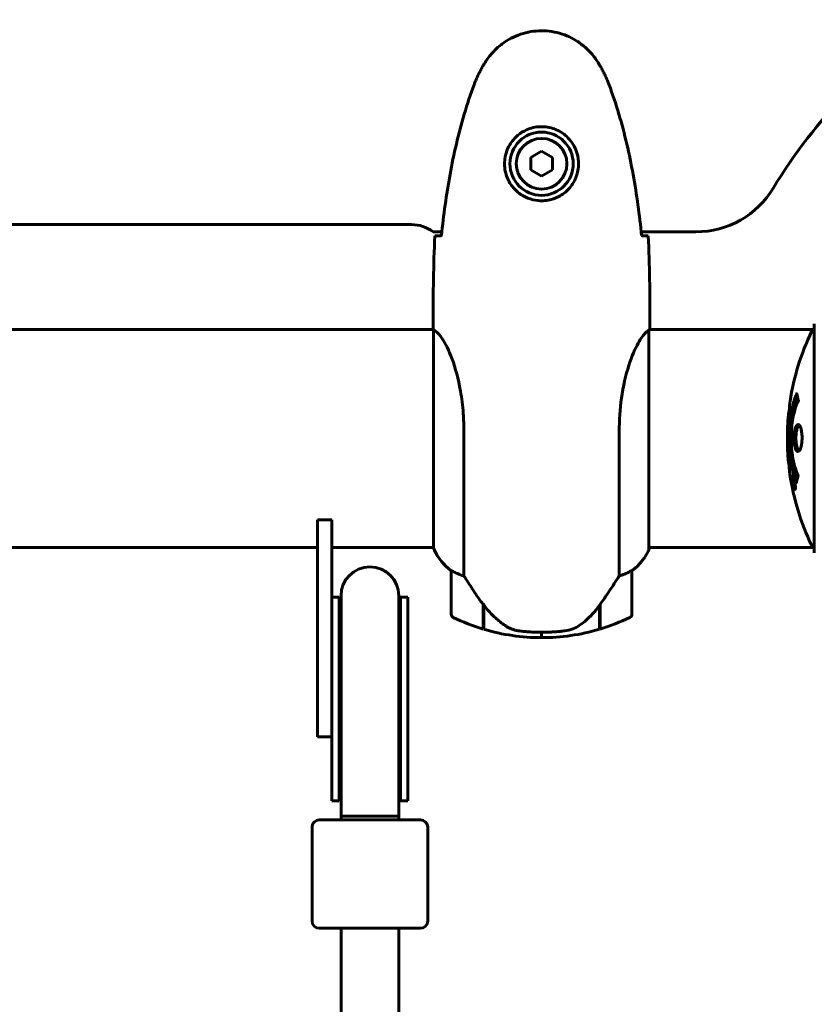
# Model space of a CAD drawing. Units: millimetres. Extents: x 11870 to 25289, y -2413 to 21446.
# Drawn here: x 19302 to 19522, y 11041 to 11314 of the extents above; entities that cross this region are included whole.
import ezdxf

# ---------------------------------------------------------------- set-up
doc = ezdxf.new("R2010")
doc.units = ezdxf.units.MM
doc.header["$LTSCALE"] = 90
doc.layers.add('Widoczne (ISO)', color=7, linetype='Continuous', lineweight=60)
doc.layers.add('Wymiar (ISO)', color=116, linetype='Continuous', lineweight=18)
doc.styles.add('Tekst etykiety (ISO)', font='tahoma.ttf')
doc.dimstyles.new('Domyślne (ISO)', dxfattribs={"dimscale": 90, "dimtxt": 3.5, "dimasz": 2.5, "dimexe": 3.175, "dimexo": 0, "dimgap": 0.762, "dimtad": 1, "dimtoh": 1, "dimdec": 0, "dimrnd": 1e-08, "dimzin": 0, "dimtxsty": 'Tekst etykiety (ISO)', "dimcen": 0.09, "dimdle": 10, "dimclrd": 256, "dimclre": 256, "dimclrt": 256, "dimadec": 0, "dimazin": 0, "dimtfac": 0.714286, "dimtdec": 0, "dimtmove": 0, "dimatfit": 3, "dimfxl": 0, "dimtolj": 1, "dimtzin": 0, "dimlwd": 50, "dimlwe": 50, "dimarcsym": 0})

# ---------------------------------------------------------------- blocks, each defined once
blk = doc.blocks.new('*D7')
at = {"layer": 'Defpoints', "color": 0}
for p in [(19631.07, 13143.81), (16391.07, 5468.48), (25003.41, 5468.48)]:
    blk.add_point(p, dxfattribs=at)
at = {"layer": 'Wymiar (ISO)', "lineweight": 50}
for p, q in [((19631.07, 13143.81), (25289.16, 13143.81)), ((25003.41, 12918.81), (25003.41, 5693.48)), ((16391.07, 5468.48), (25289.16, 5468.48))]:
    blk.add_line(p, q, dxfattribs=at)
at = {"layer": 'Wymiar (ISO)'}
for points in [[(24965.91, 12918.81), (25040.91, 12918.81), (25003.41, 13143.81)], [(24965.91, 5693.48), (25040.91, 5693.48), (25003.41, 5468.48)]]:
    blk.add_solid(points, dxfattribs=at)
at = {"layer": 'Wymiar (ISO)', "lineweight": 50, "insert": (24607.35, 9306.14), "char_height": 315, "attachment_point": 2, "rotation": 90, "style": 'Tekst etykiety (ISO)'}
blk.add_mtext('\\A1;7675', dxfattribs=at)

msp = doc.modelspace()

# ---------------------------------------------------------------- linework, layer by layer
at = {"layer": 'Widoczne (ISO)'}
for p, q in [((19446.07, 11277.18), (19443.07, 11275.45)), ((19449.07, 11275.45), (19446.07, 11277.18)), ((19443.07, 11275.45), (19443.07, 11271.98)), ((19449.07, 11271.98), (19449.07, 11275.45)), ((19443.07, 11271.98), (19446.07, 11270.25)), ((19446.07, 11270.25), (19449.07, 11271.98)), ((18842.07, 11256.86), (19410.07, 11256.86)), ((19416.07, 11254.86), (19418.49, 11254.86)), ((19473.65, 11254.86), (19488.77, 11254.86)), ((19416.07, 11230.16), (19416.07, 11228.41)), ((19476.07, 11230.16), (19476.07, 11228.41)), ((18835.92, 11227.86), (19416.15, 11227.86)), ((19416.16, 11227.81), (19416.16, 11167.3)), ((19475.79, 11167.01), (19475.79, 11227.58)), ((19475.92, 11227.86), (19521.47, 11227.86)), ((19521.47, 11229.01), (19521.47, 11166.41)), ((19424.58, 11159.66), (19424.58, 11199.51)), ((19467.55, 11199.51), (19467.55, 11159.66)), ((19515.58, 11187.02), (19515.75, 11187.02)), ((19515.69, 11185.94), (19515.73, 11185.94)), ((19515.73, 11185.94), (19515.91, 11185.94)), ((19515.78, 11185.94), (19515.91, 11185.94)), ((19515.83, 11186.34), (19515.84, 11186.34)), ((19515.86, 11185.93), (19515.91, 11185.93)), ((19515.87, 11185.24), (19515.92, 11185.24)), ((19515.97, 11185.14), (19516.06, 11185.14)), ((19516.15, 11183.93), (19516.32, 11183.93)), ((19388.07, 11175.15), (19384.07, 11175.15)), ((19384.07, 11175.15), (19384.07, 11135.15)), ((19388.07, 11175.15), (19384.07, 11175.15)), ((19384.07, 11175.15), (19384.07, 11135.15)), ((19388.07, 11135.15), (19388.07, 11175.15)), ((19388.07, 11135.15), (19388.07, 11175.15)), ((19258.07, 11167.56), (19384.07, 11167.56)), ((19388.07, 11167.56), (19416.16, 11167.56)), ((19475.79, 11167.56), (19521.47, 11167.56)), ((19475.98, 11167.3), (19475.98, 11167.56)), ((19421.07, 11161.06), (19421.07, 11149.06)), ((19471.07, 11149.06), (19471.07, 11161.06)), ((19390.07, 11153.79), (19388.07, 11153.79)), ((19390.07, 11153.79), (19390.07, 11125.96)), ((19390.57, 11154.15), (19390.57, 11125.78)), ((19406.57, 11125.78), (19406.57, 11154.15)), ((19407.07, 11153.79), (19407.07, 11125.96)), ((19409.07, 11153.79), (19407.07, 11153.79)), ((19409.07, 11153.79), (19409.07, 11125.96)), ((19429.87, 11151.77), (19429.87, 11151.96)), ((19429.93, 11151.87), (19429.87, 11151.87)), ((19429.87, 11144.95), (19429.87, 11151.77)), ((19430.06, 11151.68), (19429.87, 11151.68)), ((19429.87, 11150.98), (19430.07, 11150.98)), ((19430.07, 11144.89), (19430.07, 11151.67)), ((19462.07, 11151.48), (19462.07, 11144.89)), ((19462.07, 11150.98), (19462.27, 11150.98)), ((19462.27, 11151.68), (19462.21, 11151.68)), ((19462.27, 11151.77), (19462.27, 11144.95)), ((19430.07, 11150.7), (19429.87, 11150.7)), ((19430.07, 11150.45), (19429.87, 11150.45)), ((19429.87, 11150.12), (19430.07, 11150.12)), ((19430.07, 11150.01), (19429.87, 11150.01)), ((19462.27, 11150.7), (19462.07, 11150.7)), ((19462.27, 11150.45), (19462.07, 11150.45)), ((19462.07, 11150.12), (19462.27, 11150.12)), ((19462.27, 11150.01), (19462.07, 11150.01)), ((19446.07, 11142.56), (19446.07, 11144.06)), ((19446.07, 11144.06), (19446.07, 11142.56)), ((19384.07, 11115.15), (19384.07, 11135.15)), ((19384.07, 11115.15), (19384.07, 11135.15)), ((19388.07, 11135.15), (19388.07, 11119.64)), ((19388.07, 11135.15), (19388.07, 11119.64)), ((19390.07, 11097.38), (19390.07, 11125.96)), ((19390.57, 11125.78), (19390.57, 11100.47)), ((19406.57, 11125.78), (19406.57, 11100.47)), ((19407.07, 11097.38), (19407.07, 11125.96)), ((19409.07, 11097.78), (19409.07, 11125.96)), ((19388.07, 11119.64), (19388.07, 11097.78)), ((19384.07, 11115.15), (19388.07, 11115.15)), ((19384.07, 11115.15), (19388.07, 11115.15)), ((19390.57, 11100.47), (19390.57, 11093.19)), ((19406.57, 11093.19), (19406.57, 11100.47)), ((19388.07, 11097.78), (19388.07, 11097.59)), ((19388.07, 11097.59), (19388.07, 11097.38)), ((19388.07, 11097.38), (19390.07, 11097.38)), ((19407.07, 11097.38), (19409.07, 11097.38)), ((19409.07, 11097.59), (19409.07, 11097.78)), ((19409.07, 11097.38), (19409.07, 11097.59)), ((19384.57, 11092.15), (19412.57, 11092.15)), ((19390.57, 11093.19), (19390.57, 11092.15)), ((19406.57, 11093.19), (19406.57, 11092.15)), ((19382.57, 11090.15), (19382.57, 11064.15)), ((19414.57, 11090.15), (19414.57, 11064.15)), ((19412.57, 11062.15), (19384.57, 11062.15)), ((19390.57, 11062.15), (19390.57, 11028.57)), ((19406.57, 11062.15), (19406.57, 11000.16))]:
    msp.add_line(p, q, dxfattribs=at)
for radius in [8.75, 7]:
    msp.add_circle((19446.07, 11273.71), radius, dxfattribs=at)
for centre, radius, start, end in [((19626.07, 11197.71), 135, 120.8931, 149.1069), ((19488.77, 11279.86), 25, 270, 329.1069), ((19410.07, 11246.86), 10, 53.1301, 90), ((19582.5, 11197.71), 68.43, 154.3864, 171.383), ((19521.7, 11226.86), 1, 102.7356, 154.3864), ((19522.47, 11229.01), 1, 159.1867, 180), ((19522.47, 11229.01), 1, 159.1867, 180), ((19582.5, 11197.71), 68.43, 174.9153, 178.5381), ((19582.5, 11197.71), 68.43, 182.0748, 184.7845), ((19582.5, 11197.71), 68.43, 188.3421, 205.6136), ((19430.78, 11173.8), 16, 203.9755, 232.6307), ((19461.36, 11173.8), 16, 307.3693, 336.0245), ((19475.57, 11167.01), 0.5, 35.3151, 63.6624), ((19521.7, 11168.56), 1, 205.6136, 257.2644), ((19430.78, 11173.8), 16, 205.9828, 232.6307), ((19461.36, 11173.8), 16, 307.3693, 334.0172), ((19475.29, 11167.01), 0.5, 334.0172, 0), ((19522.47, 11166.41), 1, 180, 200.8133), ((19522.47, 11166.41), 1, 180, 200.8133), ((19398.57, 11154.15), 8, 0, 180), ((19422.07, 11161.06), 1, 178.5824, 180), ((19470.07, 11161.06), 1, 0, 1.4176), ((19398.57, 11153.79), 8.5, 180, 199.7499), ((19398.57, 11153.79), 8.5, 340.2501, 0), ((19422.07, 11149.06), 1, 180, 244.1852), ((19470.07, 11149.06), 1, 295.8148, 0), ((19446.07, 11198.68), 56.11, 244.1852, 253.2199), ((19446.07, 11198.68), 56.11, 286.7801, 295.8148), ((19446.07, 11198.68), 56.11, 253.433, 270), ((19446.07, 11198.68), 56.11, 270, 286.567), ((19398.68, 11085.19), 16.44, 119.5514, 121.5236), ((19398.68, 11085.19), 16.44, 59.3574, 61.2973), ((19384.57, 11090.15), 2, 90, 180), ((19412.57, 11090.15), 2, 0, 90), ((19384.57, 11064.15), 2, 180, 270), ((19412.57, 11064.15), 2, 270, 0)]:
    msp.add_arc(centre, radius, start, end, dxfattribs=at)
for centre, major_axis, ratio, start_param, end_param in [((19430.52, 11153.28), (-8.81, 12.43), 0.085302, 1.617054, 1.638925), ((19398.57, 11098.26), (0, 17.23), 0.493333, 1.226095, 1.516042), ((19398.57, 11098.26), (0, 17.23), 0.493333, 4.77473, 5.05709), ((19398.57, 11097.38), (0, 17.23), 0.493333, 1.46341, 1.570796), ((19398.57, 11097.38), (0, 17.23), 0.493333, 4.712389, 4.827471), ((19398.57, 11093.19), (-8, 0), 0.000279, 6.283185, 9.424778)]:
    msp.add_ellipse(centre, major_axis=major_axis, ratio=ratio, start_param=start_param, end_param=end_param, dxfattribs=at)
for points, knots in [([(19462.14, 11301.01), (19461.59, 11301.95), (19460.97, 11302.86), (19459.62, 11304.5), (19458.9, 11305.25), (19457.37, 11306.59), (19456.56, 11307.19), (19454.87, 11308.24), (19453.99, 11308.7), (19452.19, 11309.46), (19451.27, 11309.76), (19449.38, 11310.22), (19448.41, 11310.37), (19446.48, 11310.52), (19445.52, 11310.51), (19443.61, 11310.35), (19442.64, 11310.19), (19440.76, 11309.73), (19439.84, 11309.42), (19438.06, 11308.66), (19437.2, 11308.21), (19435.54, 11307.16), (19434.74, 11306.57), (19433.25, 11305.26), (19432.56, 11304.54), (19431.2, 11302.91), (19430.56, 11301.98), (19430, 11301.01)], [0, 0, 0, 0, 0.309737, 0.309737, 0.601073, 0.601073, 0.885288, 0.885288, 1.162586, 1.162586, 1.437627, 1.437627, 1.709863, 1.709863, 1.980965, 1.980965, 2.253779, 2.253779, 2.525671, 2.525671, 2.801201, 2.801201, 3.078831, 3.078831, 3.362527, 3.362527, 3.680704, 3.680704, 3.680704, 3.680704]), ([(19430, 11301.01), (19429.8, 11300.67), (19429.61, 11300.32), (19429.23, 11299.61), (19429.04, 11299.26), (19428.68, 11298.54), (19428.51, 11298.18), (19428.17, 11297.45), (19428.01, 11297.08), (19427.7, 11296.33), (19427.55, 11295.96), (19427.41, 11295.58)], [0, 0, 0, 0, 0.1171077, 0.1171077, 0.2342154, 0.2342154, 0.351323, 0.351323, 0.4684307, 0.4684307, 0.5855384, 0.5855384, 0.5855384, 0.5855384]), ([(19464.73, 11295.58), (19464.59, 11295.96), (19464.44, 11296.33), (19464.13, 11297.08), (19463.97, 11297.45), (19463.63, 11298.18), (19463.46, 11298.54), (19463.1, 11299.26), (19462.91, 11299.61), (19462.53, 11300.32), (19462.33, 11300.67), (19462.14, 11301.01)], [0, 0, 0, 0, 0.1171077, 0.1171077, 0.2342154, 0.2342154, 0.351323, 0.351323, 0.4684307, 0.4684307, 0.5855384, 0.5855384, 0.5855384, 0.5855384]), ([(19427.41, 11295.58), (19426.4, 11292.9), (19425.5, 11290.19), (19423.87, 11284.71), (19423.14, 11281.95), (19421.83, 11276.38), (19421.25, 11273.57), (19420.23, 11267.94), (19419.78, 11265.12), (19419, 11259.46), (19418.67, 11256.63), (19418.38, 11253.81)], [0, 0, 0, 0, 0.849868, 0.849868, 1.699736, 1.699736, 2.549604, 2.549604, 3.399472, 3.399472, 4.249236, 4.249236, 4.249236, 4.249236]), ([(19473.76, 11253.81), (19473.47, 11256.63), (19473.13, 11259.46), (19472.35, 11265.12), (19471.91, 11267.94), (19470.88, 11273.57), (19470.31, 11276.38), (19469, 11281.95), (19468.27, 11284.71), (19466.64, 11290.19), (19465.73, 11292.9), (19464.73, 11295.58)], [5.523572, 5.523572, 5.523572, 5.523572, 6.373336, 6.373336, 7.223204, 7.223204, 8.073072, 8.073072, 8.92294, 8.92294, 9.772808, 9.772808, 9.772808, 9.772808]), ([(19456.31, 11273.34), (19456.29, 11272.66), (19456.19, 11271.99), (19455.8, 11270.32), (19455.41, 11269.37), (19454.59, 11267.99), (19454.26, 11267.52), (19453.14, 11266.21), (19452.25, 11265.45), (19450.45, 11264.41), (19449.64, 11264.06), (19447.62, 11263.51), (19446.38, 11263.4), (19444.13, 11263.6), (19443.14, 11263.84), (19441.23, 11264.61), (19440.35, 11265.15), (19438.78, 11266.44), (19438.11, 11267.18), (19437.24, 11268.48), (19436.96, 11268.98), (19436.49, 11270.02), (19436.3, 11270.56), (19435.98, 11271.77), (19435.87, 11272.44), (19435.77, 11274.27), (19435.89, 11275.45), (19436.48, 11277.44), (19436.83, 11278.23), (19437.86, 11279.95), (19438.61, 11280.83), (19440.2, 11282.17), (19441.02, 11282.68), (19443.07, 11283.6), (19444.4, 11283.91), (19447.04, 11284), (19448.4, 11283.78), (19450.9, 11282.85), (19452.09, 11282.12), (19454.16, 11280.18), (19455.02, 11278.91), (19456.01, 11276.47), (19456.25, 11275.34), (19456.32, 11273.95), (19456.32, 11273.64), (19456.31, 11273.34)], [-6.909916, -6.909916, -6.909916, -6.909916, -6.678187, -6.678187, -6.307421, -6.307421, -6.099272, -6.099272, -5.691755, -5.691755, -5.410793, -5.410793, -5.04443, -5.04443, -4.733913, -4.733913, -4.389128, -4.389128, -4.031248, -4.031248, -3.824879, -3.824879, -3.618512, -3.618512, -3.383004, -3.383004, -3.001582, -3.001582, -2.738223, -2.738223, -2.395647, -2.395647, -2.112934, -2.112934, -1.715272, -1.715272, -1.315068, -1.315068, -0.909692, -0.909692, -0.460238, -0.460238, -0.101058, -0.101058, 0, 0, 0, 0]), ([(19416.53, 11253.71), (19416.76, 11253.73), (19417.07, 11253.75), (19417.67, 11253.78), (19417.88, 11253.79), (19418.12, 11253.8)], [34.7828406, 34.7828406, 34.7828406, 34.7828406, 35.3783959, 35.3783959, 35.6691337, 35.6691337, 35.6691337, 35.6691337]), ([(19474.02, 11253.8), (19474.26, 11253.79), (19474.47, 11253.78), (19475.07, 11253.75), (19475.38, 11253.73), (19475.6, 11253.71)], [9.0036319, 9.0036319, 9.0036319, 9.0036319, 9.2941564, 9.2941564, 9.8897117, 9.8897117, 9.8897117, 9.8897117]), ([(19416.16, 11227.81), (19416.1, 11228.08), (19416.07, 11228.28), (19416.07, 11228.41), (19416.07, 11228.41), (19416.07, 11228.41)], [2.9230718, 2.9230718, 2.9230718, 2.9230718, 3.1347187, 3.1347187, 3.136385, 3.136385, 3.136385, 3.136385]), ([(19416.16, 11227.81), (19416.31, 11227.72), (19416.62, 11227.56), (19417.46, 11226.78), (19417.93, 11226.24), (19419.43, 11224.04), (19420.44, 11222.03), (19422.23, 11217.17), (19423.05, 11214.18), (19423.98, 11208.84), (19424.24, 11206.76), (19424.52, 11202.94), (19424.58, 11201.23), (19424.58, 11199.51)], [0.437394, 0.437394, 0.437394, 0.437394, 1.335665, 1.335665, 2.108644, 2.108644, 3.44936, 3.44936, 4.840595, 4.840595, 5.656639, 5.656639, 6.296646, 6.296646, 6.296646, 6.296646]), ([(19467.55, 11199.51), (19467.55, 11202.7), (19467.78, 11205.85), (19468.66, 11212.18), (19469.37, 11215.24), (19471.03, 11220.44), (19471.95, 11222.51), (19473.6, 11225.47), (19474.31, 11226.39), (19475.24, 11227.33), (19475.54, 11227.54), (19475.74, 11227.67)], [0.155968, 0.155968, 0.155968, 0.155968, 1.115261, 1.115261, 2.198537, 2.198537, 3.266815, 3.266815, 4.24236, 4.24236, 4.896886, 4.896886, 4.896886, 4.896886]), ([(19475.79, 11227.6), (19475.79, 11227.6), (19475.79, 11227.6), (19475.79, 11227.61), (19475.79, 11227.61), (19475.79, 11227.62), (19475.79, 11227.63), (19475.78, 11227.65), (19475.78, 11227.66), (19475.76, 11227.68), (19475.75, 11227.67), (19475.74, 11227.67), (19475.74, 11227.67), (19475.74, 11227.67)], [-0.6769435, -0.6769435, -0.6769435, -0.6769435, -0.6754271, -0.6754271, -0.6691157, -0.6691157, -0.6591481, -0.6591481, -0.6186601, -0.6186601, -0.5430404, -0.5430404, -0.5428072, -0.5428072, -0.5428072, -0.5428072]), ([(19475.79, 11227.5), (19475.82, 11227.57), (19475.84, 11227.64), (19475.89, 11227.78), (19475.92, 11227.86), (19475.96, 11227.99), (19475.98, 11228.05), (19476.01, 11228.14), (19476.03, 11228.18), (19476.04, 11228.24), (19476.05, 11228.25), (19476.06, 11228.3), (19476.07, 11228.31), (19476.07, 11228.41)], [9.0270792, 9.0270792, 9.0270792, 9.0270792, 9.1268237, 9.1268237, 9.259591, 9.259591, 9.3923584, 9.3923584, 9.5251257, 9.5251257, 9.5915094, 9.5915094, 9.6578931, 9.6578931, 9.6578931, 9.6578931]), ([(19475.99, 11227.86), (19476.04, 11228.11), (19476.07, 11228.29), (19476.07, 11228.41), (19476.07, 11228.41), (19476.07, 11228.41)], [2.936644, 2.936644, 2.936644, 2.936644, 3.1347187, 3.1347187, 3.136385, 3.136385, 3.136385, 3.136385]), ([(19516.6, 11185.5), (19516.6, 11185.5), (19516.6, 11185.51), (19516.04, 11186.85), (19515.56, 11188.52), (19514.96, 11191.81), (19514.78, 11193.3), (19514.64, 11195.4), (19514.62, 11195.94), (19514.6, 11196.83), (19514.59, 11197.18), (19514.59, 11197.85), (19514.59, 11198.18), (19514.6, 11198.93), (19514.62, 11199.37), (19514.68, 11200.68), (19514.75, 11201.57), (19514.94, 11203.31), (19515.09, 11204.47), (19515.56, 11206.72), (19515.77, 11207.5), (19516.03, 11208.37), (19516.13, 11208.69), (19516.33, 11209.24), (19516.42, 11209.47), (19516.57, 11209.84), (19516.6, 11209.91), (19516.65, 11210.04), (19516.66, 11210.07), (19516.67, 11210.1), (19516.68, 11210.11), (19516.68, 11210.12), (19516.68, 11210.12), (19516.69, 11210.12), (19516.69, 11210.12), (19516.69, 11210.12), (19516.69, 11210.12), (19516.69, 11210.11), (19516.69, 11210.11), (19516.69, 11210.09), (19516.69, 11210.08), (19516.7, 11210), (19516.71, 11209.98), (19516.77, 11209.77), (19516.77, 11209.64), (19516.9, 11209.12), (19516.94, 11208.99), (19517.01, 11208.67), (19517.01, 11208.56), (19517.08, 11208.31), (19517.13, 11208.26), (19517.15, 11208.22), (19517.16, 11208.21), (19517.16, 11208.2), (19517.16, 11208.19), (19517.16, 11208.18), (19517.17, 11208.18), (19517.17, 11208.17), (19517.17, 11208.17), (19517.17, 11208.17), (19517.17, 11208.17), (19517.17, 11208.16), (19517.17, 11208.16), (19517.16, 11208.16), (19517.16, 11208.16), (19517.16, 11208.15), (19517.16, 11208.15), (19517.16, 11208.14), (19517.16, 11208.13), (19517.16, 11208.12), (19517.15, 11208.12), (19517.14, 11208.09), (19517.13, 11208.07), (19517.04, 11207.85), (19516.98, 11207.76), (19516.57, 11206.91), (19516.31, 11206.11), (19515.87, 11204.55), (19515.56, 11203.27), (19515.28, 11200.76), (19515.22, 11200.05), (19515.17, 11198.99), (19515.16, 11198.66), (19515.15, 11198.08), (19515.15, 11197.83), (19515.15, 11197.31), (19515.16, 11197.04), (19515.17, 11196.35), (19515.19, 11195.93), (19515.28, 11194.57), (19515.37, 11193.76), (19515.65, 11191.86), (19515.9, 11190.77), (19516.08, 11190.1), (19516.4, 11188.94), (19516.6, 11188.63), (19516.84, 11187.95), (19516.87, 11187.87), (19516.95, 11187.7), (19516.99, 11187.65), (19517.03, 11187.6), (19517.04, 11187.58), (19517.06, 11187.56), (19517.06, 11187.55), (19517.07, 11187.53), (19517.07, 11187.53), (19517.07, 11187.52), (19517.08, 11187.52), (19517.08, 11187.51), (19517.08, 11187.51), (19517.08, 11187.5), (19517.08, 11187.5), (19517.08, 11187.49), (19517.08, 11187.49), (19517.08, 11187.49), (19517.08, 11187.49), (19517.08, 11187.49), (19517.08, 11187.49), (19517.08, 11187.49), (19517.08, 11187.48), (19517.08, 11187.48), (19517.08, 11187.48), (19517.08, 11187.48), (19517.08, 11187.47), (19517.08, 11187.47), (19517.08, 11187.47), (19517.05, 11187.36), (19517, 11187.21), (19516.88, 11186.76), (19516.83, 11186.61), (19516.73, 11186.13), (19516.7, 11185.89), (19516.64, 11185.72), (19516.63, 11185.7), (19516.62, 11185.63), (19516.62, 11185.61), (19516.62, 11185.58), (19516.62, 11185.58), (19516.62, 11185.56), (19516.62, 11185.55), (19516.62, 11185.53), (19516.62, 11185.52), (19516.62, 11185.51), (19516.61, 11185.5), (19516.61, 11185.49), (19516.61, 11185.49), (19516.61, 11185.49), (19516.61, 11185.49), (19516.61, 11185.5), (19516.61, 11185.5), (19516.61, 11185.5), (19516.61, 11185.5), (19516.6, 11185.5)], [1.550053, 1.550053, 1.550053, 1.550053, 1.554927, 1.554927, 3.582662, 3.582662, 5.020836, 5.020836, 5.494911, 5.494911, 5.785278, 5.785278, 6.046356, 6.046356, 6.380431, 6.380431, 7.048375, 7.048375, 7.695694, 7.695694, 8.13367, 8.13367, 8.379756, 8.379756, 8.571324, 8.571324, 8.692566, 8.692566, 8.751433, 8.751433, 8.771919, 8.771919, 8.785911, 8.785911, 8.794965, 8.794965, 8.807208, 8.807208, 8.832194, 8.832194, 8.853922, 8.853922, 8.928845, 8.928845, 9.13158, 9.13158, 9.203479, 9.203479, 9.29044, 9.29044, 9.379579, 9.379579, 9.394239, 9.394239, 9.406798, 9.406798, 9.40982, 9.40982, 9.411393, 9.411393, 9.412538, 9.412538, 9.413951, 9.413951, 9.416417, 9.416417, 9.419133, 9.419133, 9.422197, 9.422197, 9.426989, 9.426989, 9.440756, 9.440756, 9.579448, 9.579448, 9.875519, 9.875519, 10.245186, 10.245186, 10.382811, 10.382811, 10.442767, 10.442767, 10.486114, 10.486114, 10.530797, 10.530797, 10.598473, 10.598473, 10.746704, 10.746704, 11.001521, 11.001521, 11.001521, 11.44171, 11.44171, 11.496908, 11.496908, 11.562717, 11.562717, 11.585995, 11.585995, 11.596716, 11.596716, 11.60235, 11.60235, 11.604883, 11.604883, 11.606581, 11.606581, 11.607977, 11.607977, 11.60886, 11.60886, 11.609382, 11.609382, 11.609836, 11.609836, 11.610402, 11.610402, 11.611553, 11.611553, 11.613587, 11.613587, 11.618733, 11.618733, 11.769594, 11.769594, 12.024348, 12.024348, 12.353295, 12.353295, 12.453308, 12.453308, 12.48891, 12.48891, 12.500731, 12.500731, 12.516544, 12.516544, 12.526612, 12.526612, 12.537107, 12.537107, 12.543051, 12.543051, 12.546982, 12.546982, 12.550918, 12.550918, 12.551574, 12.551574, 12.551574, 12.551574]), ([(19516.78, 11186.38), (19516.77, 11186.41), (19516.76, 11186.44), (19516.51, 11187.16), (19516.29, 11187.9), (19515.68, 11190.38), (19515.39, 11192.25), (19515.07, 11196.21), (19515.05, 11198.26), (19515.24, 11201.64), (19515.43, 11203.74), (19516.19, 11207.25), (19516.54, 11208.42), (19516.86, 11209.28)], [-23.177902, -23.177902, -23.177902, -23.177902, -23.113788, -23.113788, -21.704645, -21.704645, -18.629355, -18.629355, -15.488076, -15.488076, -13.226342, -13.226342, -11.959311, -11.959311, -11.959311, -11.959311]), ([(19514.84, 11207.97), (19514.83, 11207.88), (19514.82, 11207.8), (19514.77, 11207.44), (19514.74, 11207.18), (19514.67, 11206.38), (19514.66, 11206.09), (19514.59, 11205.11), (19514.57, 11204.84), (19514.55, 11204.45), (19514.54, 11204.31), (19514.5, 11203.61), (19514.47, 11203.19), (19514.43, 11202.52), (19514.41, 11202.3), (19514.35, 11201.42), (19514.3, 11200.69), (19514.24, 11199.73), (19514.21, 11199.21), (19514.18, 11198.77), (19514.18, 11198.67), (19514.17, 11198.6), (19514.17, 11198.58), (19514.16, 11198.57), (19514.16, 11198.58), (19514.15, 11198.61), (19514.15, 11198.65), (19514.13, 11198.87), (19514.12, 11199.19), (19514.11, 11199.97), (19514.12, 11200.16), (19514.12, 11200.39), (19514.12, 11200.43), (19514.12, 11200.47), (19514.12, 11200.48), (19514.13, 11200.49), (19514.13, 11200.49), (19514.13, 11200.5), (19514.13, 11200.51), (19514.13, 11200.52), (19514.13, 11200.53), (19514.13, 11200.54), (19514.13, 11200.55), (19514.13, 11200.58), (19514.13, 11200.6), (19514.14, 11200.72), (19514.14, 11200.86), (19514.16, 11201.12), (19514.17, 11201.24), (19514.19, 11201.48), (19514.19, 11201.59), (19514.21, 11201.9), (19514.22, 11202.05), (19514.24, 11202.36), (19514.25, 11202.57), (19514.28, 11202.97), (19514.29, 11203.09), (19514.3, 11203.23), (19514.3, 11203.29), (19514.33, 11203.73), (19514.38, 11204.21), (19514.46, 11204.82), (19514.5, 11205.06), (19514.57, 11205.46), (19514.6, 11205.62), (19514.64, 11205.78)], [1.914686, 1.914686, 1.914686, 1.914686, 1.965538, 1.965538, 2.132306, 2.132306, 2.520461, 2.520461, 2.650498, 2.650498, 2.712235, 2.712235, 2.985498, 2.985498, 3.118451, 3.118451, 3.52075, 3.52075, 3.794393, 3.794393, 3.840632, 3.840632, 3.860168, 3.860168, 3.879001, 3.879001, 3.910522, 3.910522, 4.008712, 4.008712, 4.141449, 4.141449, 4.181618, 4.181618, 4.194441, 4.194441, 4.201587, 4.201587, 4.207543, 4.207543, 4.214479, 4.214479, 4.225532, 4.225532, 4.247087, 4.247087, 4.326597, 4.326597, 4.394184, 4.394184, 4.438525, 4.438525, 4.490981, 4.490981, 4.591124, 4.591124, 4.705512, 4.705512, 4.811076, 4.811076, 5.155842, 5.155842, 5.391676, 5.391676, 5.553776, 5.553776, 5.553776, 5.553776]), ([(19517.03, 11194.11), (19517.02, 11194.11), (19517, 11194.11), (19516.84, 11194.13), (19516.69, 11194.25), (19516.43, 11194.68), (19516.31, 11194.97), (19516.12, 11195.69), (19516.05, 11196.09), (19515.98, 11196.79), (19515.96, 11197.06), (19515.94, 11197.53), (19515.94, 11197.74), (19515.94, 11198.17), (19515.95, 11198.39), (19515.99, 11198.98), (19516.03, 11199.34), (19516.15, 11200.02), (19516.22, 11200.33), (19516.41, 11200.89), (19516.53, 11201.12), (19516.78, 11201.44), (19516.92, 11201.53), (19517.2, 11201.51), (19517.35, 11201.41), (19517.64, 11200.98), (19517.76, 11200.69), (19517.95, 11199.98), (19518.03, 11199.58), (19518.11, 11198.89), (19518.13, 11198.62), (19518.15, 11198.15), (19518.15, 11197.94), (19518.15, 11197.53), (19518.14, 11197.32), (19518.11, 11196.78), (19518.08, 11196.46), (19517.98, 11195.8), (19517.9, 11195.47), (19517.76, 11194.99), (19517.69, 11194.81), (19517.55, 11194.53), (19517.48, 11194.42), (19517.41, 11194.33), (19517.27, 11194.16), (19517.13, 11194.11), (19517.03, 11194.11)], [0.159159, 0.159159, 0.159159, 0.159159, 0.180111, 0.180111, 0.432887, 0.432887, 0.66828, 0.66828, 0.889618, 0.889618, 1.015058, 1.015058, 1.108024, 1.108024, 1.208211, 1.208211, 1.376536, 1.376536, 1.554821, 1.554821, 1.748254, 1.748254, 1.955654, 1.955654, 2.151012, 2.151012, 2.317406, 2.317406, 2.471692, 2.471692, 2.561266, 2.561266, 2.625626, 2.625626, 2.692428, 2.692428, 2.798364, 2.798364, 2.921705, 2.921705, 3.009026, 3.009026, 3.087627, 3.087627, 3.087627, 3.246786, 3.246786, 3.246786, 3.246786]), ([(19517.29, 11194.21), (19517.2, 11194.29), (19517.11, 11194.4), (19516.9, 11194.77), (19516.79, 11195.08), (19516.61, 11195.81), (19516.55, 11196.21), (19516.46, 11197.09), (19516.45, 11197.56), (19516.46, 11198.49), (19516.5, 11198.95), (19516.62, 11199.81), (19516.7, 11200.21), (19516.92, 11200.88), (19517.05, 11201.14), (19517.23, 11201.35), (19517.27, 11201.38), (19517.3, 11201.41)], [-2.046396, -2.046396, -2.046396, -2.046396, -1.942524, -1.942524, -1.787567, -1.787567, -1.643489, -1.643489, -1.501671, -1.501671, -1.361491, -1.361491, -1.215482, -1.215482, -1.066558, -1.066558, -1.027271, -1.027271, -1.027271, -1.027271]), ([(19514.09, 11199.46), (19514.09, 11199.4), (19514.09, 11199.35), (19514.08, 11199.09), (19514.09, 11198.88), (19514.1, 11198.37), (19514.11, 11198.15), (19514.14, 11197.52), (19514.17, 11197.14), (19514.23, 11196.18), (19514.26, 11195.69), (19514.33, 11194.49), (19514.37, 11193.82), (19514.43, 11192.78), (19514.48, 11192.08), (19514.56, 11190.77), (19514.59, 11190.27), (19514.62, 11189.75), (19514.62, 11189.65), (19514.63, 11189.48), (19514.64, 11189.41), (19514.64, 11189.34)], [12.681227, 12.681227, 12.681227, 12.681227, 12.717456, 12.717456, 12.850458, 12.850458, 13.059421, 13.059421, 13.461766, 13.461766, 13.779281, 13.779281, 14.236446, 14.236446, 14.651574, 14.651574, 14.976685, 14.976685, 15.060244, 15.060244, 15.126129, 15.126129, 15.126129, 15.126129]), ([(19514.61, 11189.91), (19514.6, 11189.94), (19514.6, 11189.97), (19514.59, 11190.05), (19514.58, 11190.1), (19514.56, 11190.2), (19514.55, 11190.24), (19514.49, 11190.5), (19514.43, 11190.92), (19514.35, 11191.55), (19514.32, 11191.78), (19514.29, 11192.21), (19514.29, 11192.28), (19514.27, 11192.49), (19514.27, 11192.58), (19514.25, 11192.93), (19514.24, 11193.08), (19514.22, 11193.42), (19514.21, 11193.59), (19514.19, 11193.9), (19514.18, 11194.07), (19514.17, 11194.31), (19514.16, 11194.46), (19514.14, 11194.7), (19514.14, 11194.77), (19514.12, 11195.1), (19514.11, 11195.35), (19514.1, 11195.83), (19514.1, 11196.04), (19514.11, 11196.49), (19514.12, 11196.74), (19514.15, 11197.09), (19514.15, 11197.18), (19514.16, 11197.28)], [6.860566, 6.860566, 6.860566, 6.860566, 6.884209, 6.884209, 6.935515, 6.935515, 7.014801, 7.014801, 7.466106, 7.466106, 7.893545, 7.893545, 7.979034, 7.979034, 8.159221, 8.159221, 8.269951, 8.269951, 8.400472, 8.400472, 8.569548, 8.569548, 8.675747, 8.675747, 8.741623, 8.741623, 8.803796, 8.803796, 8.848721, 8.848721, 8.906099, 8.906099, 8.928816, 8.928816, 8.928816, 8.928816]), ([(19514.64, 11189.34), (19514.65, 11189.15), (19514.66, 11188.94), (19514.7, 11188.52), (19514.72, 11188.34), (19514.75, 11188.08), (19514.76, 11188.02), (19514.77, 11187.93), (19514.78, 11187.9), (19514.79, 11187.81), (19514.79, 11187.8), (19514.79, 11187.79), (19514.79, 11187.79), (19514.79, 11187.78), (19514.79, 11187.78), (19514.79, 11187.79), (19514.79, 11187.79), (19514.79, 11187.8), (19514.79, 11187.81), (19514.78, 11187.85), (19514.78, 11187.88), (19514.75, 11188.07), (19514.74, 11188.15), (19514.7, 11188.47), (19514.7, 11188.5), (19514.66, 11188.96), (19514.64, 11189.17), (19514.62, 11189.39), (19514.62, 11189.44), (19514.62, 11189.51), (19514.62, 11189.53), (19514.62, 11189.57), (19514.62, 11189.58), (19514.62, 11189.59)], [3.720752, 3.720752, 3.720752, 3.720752, 3.903434, 3.903434, 4.044245, 4.044245, 4.102655, 4.102655, 4.13375, 4.13375, 4.203295, 4.203295, 4.246046, 4.246046, 4.278865, 4.278865, 4.322236, 4.322236, 4.422612, 4.422612, 4.584853, 4.584853, 5.298707, 5.298707, 5.877225, 5.877225, 6.307246, 6.307246, 6.434146, 6.434146, 6.534715, 6.534715, 6.58694, 6.58694, 6.58694, 6.58694]), ([(19516.14, 11185.48), (19516.16, 11185.37), (19516.18, 11185.25), (19516.25, 11184.83), (19516.28, 11184.59), (19516.31, 11184.25), (19516.32, 11184.16), (19516.32, 11184), (19516.32, 11183.93), (19516.31, 11183.78), (19516.3, 11183.7), (19516.27, 11183.57), (19516.23, 11183.55), (19516.15, 11183.59), (19516.11, 11183.67), (19516.03, 11183.84), (19515.97, 11183.98), (19515.85, 11184.37), (19515.79, 11184.59), (19515.68, 11185.05), (19515.63, 11185.3), (19515.55, 11185.75), (19515.51, 11186.01), (19515.46, 11186.43), (19515.44, 11186.6), (19515.43, 11186.86), (19515.42, 11186.95), (19515.43, 11187.13), (19515.43, 11187.19), (19515.45, 11187.32), (19515.47, 11187.39), (19515.53, 11187.41), (19515.57, 11187.39), (19515.66, 11187.25), (19515.71, 11187.14), (19515.81, 11186.86), (19515.86, 11186.71), (19515.97, 11186.32), (19516.02, 11186.1), (19516.06, 11185.89), (19516.09, 11185.78), (19516.12, 11185.64), (19516.14, 11185.48)], [0.03517, 0.03517, 0.03517, 0.03517, 0.059888, 0.059888, 0.123527, 0.123527, 0.18271, 0.18271, 0.250877, 0.250877, 0.324426, 0.324426, 0.427213, 0.427213, 0.544139, 0.544139, 0.683268, 0.683268, 0.814402, 0.814402, 0.975837, 0.975837, 1.11647, 1.11647, 1.200169, 1.200169, 1.255781, 1.255781, 1.339938, 1.339938, 1.493751, 1.493751, 1.604808, 1.604808, 1.702797, 1.702797, 1.776686, 1.776686, 1.843646, 1.843646, 1.843646, 1.878816, 1.878816, 1.878816, 1.878816]), ([(19516.08, 11185.48), (19516.07, 11185.54), (19516.06, 11185.61), (19516.04, 11185.69), (19516, 11185.91), (19515.95, 11186.11), (19515.88, 11186.38), (19515.83, 11186.53), (19515.74, 11186.78), (19515.7, 11186.89), (19515.62, 11187.01), (19515.59, 11187.03), (19515.53, 11186.99), (19515.52, 11186.93), (19515.51, 11186.83), (19515.5, 11186.76), (19515.5, 11186.61), (19515.51, 11186.54), (19515.52, 11186.29), (19515.54, 11186.11), (19515.6, 11185.74), (19515.62, 11185.57), (19515.7, 11185.19), (19515.74, 11185.01), (19515.83, 11184.64), (19515.88, 11184.47), (19515.98, 11184.18), (19516.03, 11184.07), (19516.1, 11183.94), (19516.14, 11183.93), (19516.18, 11183.95), (19516.2, 11183.99), (19516.22, 11184.11), (19516.22, 11184.18), (19516.22, 11184.34), (19516.22, 11184.42), (19516.2, 11184.64), (19516.18, 11184.82), (19516.15, 11185.08), (19516.13, 11185.2), (19516.1, 11185.39), (19516.09, 11185.43), (19516.08, 11185.48)], [0.9254387, 0.9254387, 0.9254387, 0.9254387, 0.947871, 0.947871, 0.947871, 1.0174772, 1.0174772, 1.1192055, 1.1192055, 1.1998483, 1.1998483, 1.2622756, 1.2622756, 1.3202006, 1.3202006, 1.3658674, 1.3658674, 1.4014574, 1.4014574, 1.4526936, 1.4526936, 1.4898156, 1.4898156, 1.5209317, 1.5209317, 1.5497177, 1.5497177, 1.5792216, 1.5792216, 1.6222446, 1.6222446, 1.6764173, 1.6764173, 1.708334, 1.708334, 1.7371926, 1.7371926, 1.8051055, 1.8051055, 1.85803, 1.85803, 1.8733098, 1.8733098, 1.8733098, 1.8733098]), ([(19515.55, 11186.35), (19515.55, 11186.35), (19515.56, 11186.35), (19515.61, 11186.35), (19515.66, 11186.35), (19515.73, 11186.35), (19515.76, 11186.35), (19515.81, 11186.35), (19515.81, 11186.35), (19515.83, 11186.34), (19515.83, 11186.34), (19515.84, 11186.35), (19515.84, 11186.35), (19515.84, 11186.35), (19515.84, 11186.35), (19515.84, 11186.35), (19515.84, 11186.35), (19515.84, 11186.35), (19515.84, 11186.35), (19515.84, 11186.35), (19515.84, 11186.35), (19515.84, 11186.35), (19515.84, 11186.35), (19515.84, 11186.34), (19515.84, 11186.34), (19515.84, 11186.32), (19515.85, 11186.31), (19515.88, 11186.14), (19515.9, 11185.99), (19515.96, 11185.67), (19515.97, 11185.6), (19516.01, 11185.37), (19516.04, 11185.23), (19516.07, 11185.06), (19516.08, 11184.99), (19516.08, 11184.89), (19516.09, 11184.87), (19516.09, 11184.82), (19516.09, 11184.8), (19516.08, 11184.75), (19516.08, 11184.73), (19516.07, 11184.7), (19516.06, 11184.69), (19516.04, 11184.7), (19516.03, 11184.71), (19515.99, 11184.78), (19515.98, 11184.82), (19515.96, 11184.89), (19515.95, 11184.92), (19515.93, 11184.99), (19515.92, 11185.03), (19515.89, 11185.15), (19515.88, 11185.17), (19515.87, 11185.22), (19515.87, 11185.22), (19515.87, 11185.23), (19515.87, 11185.23), (19515.87, 11185.23), (19515.87, 11185.24), (19515.87, 11185.24), (19515.87, 11185.24), (19515.87, 11185.24), (19515.87, 11185.24), (19515.87, 11185.24), (19515.87, 11185.24), (19515.87, 11185.24), (19515.87, 11185.24), (19515.87, 11185.24), (19515.87, 11185.24), (19515.87, 11185.24), (19515.87, 11185.23), (19515.87, 11185.23), (19515.87, 11185.23), (19515.87, 11185.23), (19515.87, 11185.22), (19515.87, 11185.2), (19515.88, 11185.18), (19515.88, 11185.15), (19515.88, 11185.14), (19515.88, 11185.13), (19515.88, 11185.12), (19515.88, 11185.09), (19515.89, 11185.07), (19515.89, 11185.03), (19515.89, 11184.99), (19515.89, 11184.91), (19515.88, 11184.83), (19515.88, 11184.73), (19515.88, 11184.66), (19515.88, 11184.58), (19515.88, 11184.58), (19515.88, 11184.58), (19515.88, 11184.58), (19515.88, 11184.58), (19515.88, 11184.58), (19515.88, 11184.58), (19515.88, 11184.58), (19515.88, 11184.58), (19515.88, 11184.58), (19515.88, 11184.58), (19515.88, 11184.58), (19515.88, 11184.58), (19515.88, 11184.58), (19515.87, 11184.58), (19515.87, 11184.59), (19515.87, 11184.6), (19515.87, 11184.61), (19515.85, 11184.71), (19515.84, 11184.76), (19515.82, 11184.88), (19515.81, 11184.92), (19515.8, 11185), (19515.79, 11185.02), (19515.79, 11185.04), (19515.78, 11185.05), (19515.78, 11185.07), (19515.78, 11185.07), (19515.78, 11185.08), (19515.78, 11185.08), (19515.78, 11185.08), (19515.78, 11185.08), (19515.78, 11185.09), (19515.78, 11185.09), (19515.78, 11185.09), (19515.78, 11185.09), (19515.78, 11185.11), (19515.78, 11185.13), (19515.79, 11185.23), (19515.79, 11185.32), (19515.8, 11185.45), (19515.8, 11185.48), (19515.79, 11185.54), (19515.79, 11185.56), (19515.78, 11185.65), (19515.77, 11185.7), (19515.76, 11185.78), (19515.76, 11185.81), (19515.75, 11185.84), (19515.75, 11185.84), (19515.75, 11185.88), (19515.74, 11185.9), (19515.74, 11185.93), (19515.74, 11185.93), (19515.73, 11185.94), (19515.73, 11185.94), (19515.73, 11185.94), (19515.73, 11185.94), (19515.73, 11185.94), (19515.73, 11185.94), (19515.73, 11185.94), (19515.73, 11185.94), (19515.72, 11185.93), (19515.72, 11185.93), (19515.71, 11185.93), (19515.71, 11185.93), (19515.68, 11185.94), (19515.67, 11185.92), (19515.65, 11185.94), (19515.64, 11185.95), (19515.63, 11185.94), (19515.63, 11185.93), (19515.63, 11185.92), (19515.63, 11185.92), (19515.63, 11185.92), (19515.63, 11185.92), (19515.63, 11185.93), (19515.62, 11185.93), (19515.62, 11185.94), (19515.62, 11185.94), (19515.62, 11185.95), (19515.62, 11185.95), (19515.62, 11185.97), (19515.62, 11185.97), (19515.61, 11186.01), (19515.61, 11186.04), (19515.59, 11186.1), (19515.59, 11186.14), (19515.57, 11186.22), (19515.57, 11186.24), (19515.57, 11186.27), (19515.56, 11186.28), (19515.56, 11186.31), (19515.56, 11186.32), (19515.55, 11186.33), (19515.55, 11186.34), (19515.55, 11186.34), (19515.55, 11186.34), (19515.55, 11186.35), (19515.55, 11186.35), (19515.55, 11186.35), (19515.55, 11186.35), (19515.55, 11186.35), (19515.55, 11186.35), (19515.55, 11186.35), (19515.55, 11186.35), (19515.55, 11186.35), (19515.55, 11186.35), (19515.55, 11186.35), (19515.55, 11186.35)], [0.0003158, 0.0003158, 0.0003158, 0.0003158, 0.0009228, 0.0009228, 0.0078002, 0.0078002, 0.0113641, 0.0113641, 0.0144553, 0.0144553, 0.0154924, 0.0154924, 0.0158106, 0.0158106, 0.01604, 0.01604, 0.0161196, 0.0161196, 0.0161728, 0.0161728, 0.0162297, 0.0162297, 0.0163179, 0.0163179, 0.0164995, 0.0164995, 0.0179761, 0.0179761, 0.0317571, 0.0317571, 0.0469121, 0.0469121, 0.0670579, 0.0670579, 0.0751776, 0.0751776, 0.0783364, 0.0783364, 0.0816966, 0.0816966, 0.0864394, 0.0864394, 0.0933212, 0.0933212, 0.1011584, 0.1011584, 0.1075505, 0.1075505, 0.1114757, 0.1114757, 0.1162384, 0.1162384, 0.127389, 0.127389, 0.1295035, 0.1295035, 0.130341, 0.130341, 0.1307724, 0.1307724, 0.13096, 0.13096, 0.1311043, 0.1311043, 0.1312669, 0.1312669, 0.1314464, 0.1314464, 0.1317323, 0.1317323, 0.1323483, 0.1323483, 0.1332728, 0.1332728, 0.1356957, 0.1356957, 0.1434337, 0.1434337, 0.1515014, 0.1515014, 0.1523182, 0.1523182, 0.1555976, 0.1555976, 0.158326, 0.158326, 0.1600835, 0.1600835, 0.1633678, 0.1633678, 0.1633847, 0.1633847, 0.1634254, 0.1634254, 0.1634429, 0.1634429, 0.1634595, 0.1634595, 0.1634743, 0.1634743, 0.1634933, 0.1634933, 0.1635276, 0.1635276, 0.1636076, 0.1636076, 0.1638409, 0.1638409, 0.1651304, 0.1651304, 0.1668273, 0.1668273, 0.1672408, 0.1672408, 0.1675562, 0.1675562, 0.1677114, 0.1677114, 0.1678174, 0.1678174, 0.1679041, 0.1679041, 0.1680312, 0.1680312, 0.1681651, 0.1681651, 0.1690783, 0.1690783, 0.1728431, 0.1728431, 0.1743153, 0.1743153, 0.175152, 0.175152, 0.1761573, 0.1761573, 0.1775082, 0.1775082, 0.1784881, 0.1784881, 0.1803058, 0.1803058, 0.1807595, 0.1807595, 0.1810605, 0.1810605, 0.1813002, 0.1813002, 0.1816353, 0.1816353, 0.1823218, 0.1823218, 0.1837908, 0.1837908, 0.1850138, 0.1850138, 0.1873871, 0.1873871, 0.1885241, 0.1885241, 0.1893408, 0.1893408, 0.1895995, 0.1895995, 0.1897632, 0.1897632, 0.1898951, 0.1898951, 0.1900639, 0.1900639, 0.1904155, 0.1904155, 0.1910197, 0.1910197, 0.192792, 0.192792, 0.1948274, 0.1948274, 0.1968773, 0.1968773, 0.1992115, 0.1992115, 0.2000644, 0.2000644, 0.2012301, 0.2012301, 0.2014948, 0.2014948, 0.2016403, 0.2016403, 0.2016853, 0.2016853, 0.2016853, 0.2018047, 0.2018047, 0.201987, 0.201987, 0.2020011, 0.2020011, 0.2020011, 0.2020011]), ([(19515.78, 11185.93), (19515.78, 11185.93), (19515.78, 11185.93), (19515.8, 11185.8), (19515.84, 11185.62), (19515.87, 11185.45), (19515.88, 11185.39), (19515.9, 11185.3), (19515.91, 11185.27), (19515.92, 11185.22), (19515.93, 11185.19), (19515.95, 11185.15), (19515.95, 11185.14), (19515.97, 11185.13), (19515.97, 11185.13), (19515.98, 11185.15), (19515.98, 11185.16), (19515.98, 11185.21), (19515.98, 11185.23), (19515.98, 11185.28), (19515.97, 11185.31), (19515.97, 11185.35), (19515.96, 11185.38), (19515.94, 11185.53), (19515.92, 11185.63), (19515.89, 11185.78), (19515.88, 11185.82), (19515.88, 11185.86), (19515.87, 11185.87), (19515.87, 11185.89), (19515.87, 11185.91), (19515.86, 11185.92), (19515.86, 11185.93), (19515.86, 11185.93), (19515.86, 11185.93), (19515.86, 11185.93), (19515.86, 11185.93), (19515.86, 11185.93), (19515.86, 11185.93), (19515.86, 11185.93), (19515.86, 11185.93), (19515.86, 11185.93), (19515.86, 11185.93), (19515.86, 11185.93), (19515.86, 11185.93), (19515.86, 11185.93), (19515.86, 11185.93), (19515.85, 11185.93), (19515.82, 11185.94), (19515.8, 11185.93), (19515.8, 11185.93), (19515.79, 11185.93), (19515.79, 11185.94), (19515.78, 11185.93), (19515.78, 11185.93), (19515.78, 11185.93), (19515.78, 11185.93), (19515.78, 11185.94), (19515.78, 11185.94), (19515.78, 11185.94), (19515.78, 11185.94), (19515.78, 11185.94), (19515.78, 11185.94), (19515.78, 11185.94), (19515.78, 11185.94), (19515.78, 11185.93), (19515.78, 11185.93), (19515.78, 11185.93), (19515.78, 11185.93), (19515.78, 11185.93), (19515.78, 11185.93)], [0.000153, 0.000153, 0.000153, 0.000153, 0.0001786, 0.0001786, 0.0181382, 0.0181382, 0.0245895, 0.0245895, 0.0319884, 0.0319884, 0.0405092, 0.0405092, 0.0520304, 0.0520304, 0.0698725, 0.0698725, 0.0897991, 0.0897991, 0.1251042, 0.1251042, 0.1849096, 0.1849096, 0.1964252, 0.1964252, 0.2107813, 0.2107813, 0.2237937, 0.2237937, 0.2309991, 0.2309991, 0.2420109, 0.2420109, 0.2438813, 0.2438813, 0.2451244, 0.2451244, 0.2458092, 0.2458092, 0.2463899, 0.2463899, 0.2468448, 0.2468448, 0.2475109, 0.2475109, 0.2489434, 0.2489434, 0.2525509, 0.2525509, 0.258397, 0.258397, 0.2600922, 0.2600922, 0.2630858, 0.2630858, 0.2636834, 0.2636834, 0.2642819, 0.2642819, 0.2645454, 0.2645454, 0.2646343, 0.2646343, 0.2646824, 0.2646824, 0.2646824, 0.2647357, 0.2647357, 0.2647959, 0.2647959, 0.2648354, 0.2648354, 0.2648354, 0.2648354]), ([(19421.07, 11161.09), (19421.07, 11161.09), (19421.07, 11161.09), (19421.08, 11161.1), (19421.09, 11161.11), (19421.19, 11161.08), (19421.25, 11161.05), (19421.41, 11160.98), (19421.51, 11160.93), (19421.63, 11160.87)], [0, 0, 0, 0, 0.0892681, 0.0892681, 0.2434802, 0.2434802, 0.344433, 0.344433, 0.4329441, 0.4329441, 0.4329441, 0.4329441]), ([(19421.63, 11160.87), (19421.96, 11160.69), (19422.36, 11160.5), (19423.34, 11160.08), (19423.94, 11159.85), (19424.58, 11159.66)], [0, 0, 0, 0, 0.2028161, 0.2028161, 0.4461333, 0.4461333, 0.4461333, 0.4461333]), ([(19424.58, 11159.66), (19424.78, 11159.35), (19424.99, 11159.02), (19425.93, 11157.55), (19426.76, 11156.28), (19428.36, 11153.91), (19429.12, 11152.83), (19429.87, 11151.77)], [-2.553905, -2.553905, -2.553905, -2.553905, -2.410923, -2.410923, -1.933986, -1.933986, -1.54469, -1.54469, -1.54469, -1.54469]), ([(19462.07, 11151.48), (19462.99, 11152.78), (19463.92, 11154.12), (19465.28, 11156.14), (19465.74, 11156.85), (19466.68, 11158.29), (19467.14, 11159.01), (19467.55, 11159.66)], [0, 0, 0, 0, 0.481827, 0.481827, 0.74882, 0.74882, 1.050013, 1.050013, 1.050013, 1.050013]), ([(19467.55, 11159.66), (19468.06, 11159.81), (19468.54, 11159.98), (19469.57, 11160.4), (19470.09, 11160.65), (19470.5, 11160.87)], [0.0001663, 0.0001663, 0.0001663, 0.0001663, 0.190884, 0.190884, 0.4484016, 0.4484016, 0.4484016, 0.4484016]), ([(19470.5, 11160.87), (19470.61, 11160.92), (19470.75, 11160.99), (19471, 11161.1), (19471.04, 11161.1), (19471.06, 11161.1), (19471.07, 11161.09), (19471.07, 11161.09), (19471.07, 11161.09), (19471.07, 11161.09)], [0, 0, 0, 0, 0.0649331, 0.0649331, 0.1383366, 0.1383366, 0.1704192, 0.1704192, 0.1962839, 0.1962839, 0.1962839, 0.1962839]), ([(19430.06, 11151.68), (19430.41, 11151.2), (19430.77, 11150.73), (19431.53, 11149.82), (19431.93, 11149.38), (19432.75, 11148.54), (19433.17, 11148.15), (19434.03, 11147.38), (19434.47, 11147.02), (19435.38, 11146.34), (19435.85, 11146.02), (19436.32, 11145.72)], [0, 0, 0, 0, 0.1751235, 0.1751235, 0.3502469, 0.3502469, 0.5253704, 0.5253704, 0.7004938, 0.7004938, 0.8756173, 0.8756173, 0.8756173, 0.8756173]), ([(19456.5, 11145.92), (19457.02, 11146.28), (19457.52, 11146.67), (19459.58, 11148.4), (19460.94, 11149.89), (19462.07, 11151.48)], [0.5724832, 0.5724832, 0.5724832, 0.5724832, 0.6422282, 0.6422282, 0.8608733, 0.8608733, 0.8608733, 0.8608733]), ([(19436.32, 11145.72), (19436.56, 11145.57), (19436.8, 11145.43), (19437.31, 11145.18), (19437.57, 11145.06), (19438.11, 11144.86), (19438.38, 11144.77), (19438.94, 11144.61), (19439.23, 11144.55), (19439.8, 11144.44), (19440.09, 11144.4), (19440.38, 11144.37)], [0, 0, 0, 0, 0.0831461, 0.0831461, 0.1662923, 0.1662923, 0.2494384, 0.2494384, 0.3325845, 0.3325845, 0.4157306, 0.4157306, 0.4157306, 0.4157306]), ([(19456.5, 11145.92), (19455.95, 11145.54), (19455.35, 11145.22), (19453.98, 11144.71), (19453.25, 11144.54), (19452.48, 11144.45)], [0, 0, 0, 0, 0.2223532, 0.2223532, 0.4551306, 0.4551306, 0.4551306, 0.4551306]), ([(19440.38, 11144.37), (19440.55, 11144.35), (19440.74, 11144.33), (19441.27, 11144.28), (19441.63, 11144.25), (19442.43, 11144.19), (19442.86, 11144.16), (19443.82, 11144.11), (19444.32, 11144.09), (19445.25, 11144.07), (19445.66, 11144.06), (19446.07, 11144.06), (19446.34, 11144.06), (19446.61, 11144.07), (19447.3, 11144.08), (19447.71, 11144.09), (19448.32, 11144.11), (19448.53, 11144.12), (19449.12, 11144.15), (19449.48, 11144.17), (19450.07, 11144.21), (19450.32, 11144.23), (19450.91, 11144.28), (19451.22, 11144.31), (19451.76, 11144.37), (19451.99, 11144.39), (19452.3, 11144.43), (19452.39, 11144.44), (19452.48, 11144.45)], [6.914575, 6.914575, 6.914575, 6.914575, 7.025602, 7.025602, 7.185634, 7.185634, 7.334276, 7.334276, 7.470354, 7.470354, 7.570079, 7.570079, 7.570079, 7.635772, 7.635772, 7.74088, 7.74088, 7.801274, 7.801274, 7.91791, 7.91791, 8.016058, 8.016058, 8.170389, 8.170389, 8.327265, 8.327265, 8.406835, 8.406835, 8.406835, 8.406835])]:
    msp.add_open_spline(points, degree=3, knots=knots, dxfattribs=at)
for points in [[(19416.07, 11230.16), (19416.07, 11237.65), (19416.15, 11245.62), (19416.53, 11253.71)], [(19416.53, 11253.71), (19416.15, 11245.62), (19416.07, 11237.65), (19416.07, 11230.16)], [(19418.12, 11253.8), (19418.21, 11253.8), (19418.31, 11253.8), (19418.41, 11253.81)], [(19473.73, 11253.81), (19473.83, 11253.8), (19473.93, 11253.8), (19474.02, 11253.8)], [(19475.6, 11253.71), (19475.99, 11245.62), (19476.07, 11237.65), (19476.07, 11230.16)], [(19476.07, 11230.16), (19476.07, 11237.65), (19475.99, 11245.62), (19475.6, 11253.71)], [(19475.79, 11227.6), (19475.79, 11227.59), (19475.79, 11227.58), (19475.79, 11227.58)]]:
    msp.add_open_spline(points, degree=3, dxfattribs=at)

# ---------------------------------------------------------------- dimensions: what is measured, and where the dimension line sits
at = {"layer": 'Wymiar (ISO)', "lineweight": 50}
dim = msp.add_linear_dim(base=(25003.41, 5468.48), p1=(19631.07, 13143.81), p2=(16391.07, 5468.48), angle=270, dimstyle='Domyślne (ISO)', override={"dimtoh": 0, "dimdec": 0, "dimtp": 0, "dimtm": 0, "dimtdec": 0, "dimtofl": 0, "dimatfit": 1}, dxfattribs=at)
dim.commit()
dim.dimension.update_dxf_attribs({"geometry": '*D7', "text_midpoint": (25003.41, 9306.14), "dimtype": 160})

doc.saveas('drawing.dxf')
